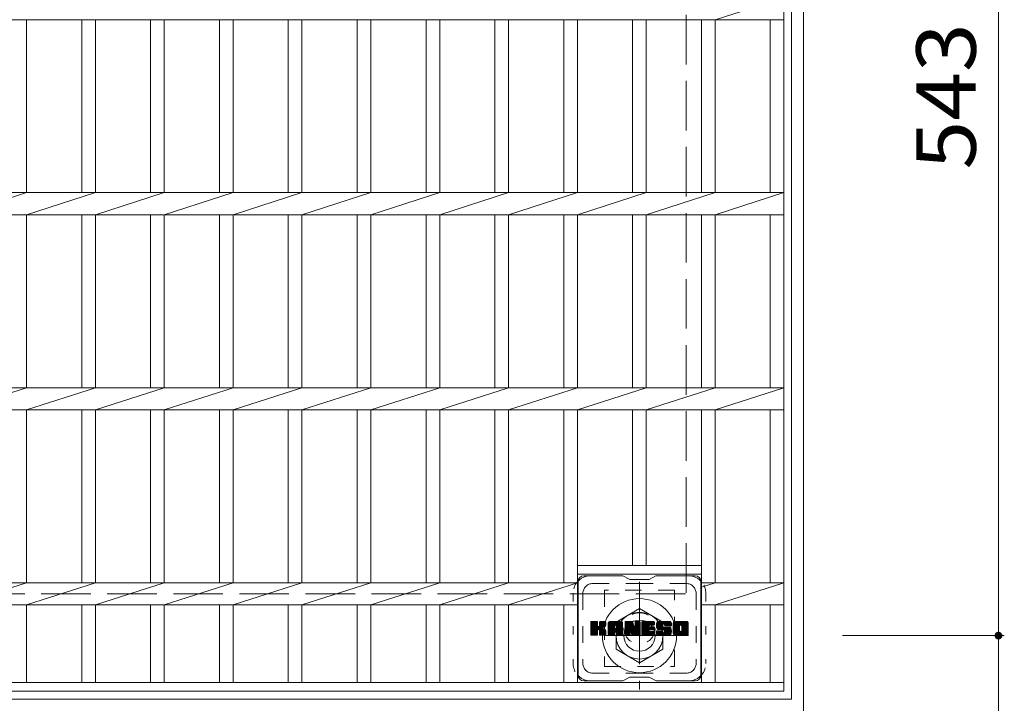
# Model space of a CAD drawing. Units: millimetres. Extents: x -1835 to 1944, y -1356 to 1363.
# Drawn here: x -588 to -83, y 529 to 880 of the extents above; entities that cross this region are included whole.
import ezdxf

# ---------------------------------------------------------------- set-up
doc = ezdxf.new("R2010")
doc.units = ezdxf.units.MM
doc.header["$LTSCALE"] = 10
for name, pattern in [('JWW_CENTER1', [6.773333, 4.233333, -0.846667, 0.846667, -0.846667]), ('JWW_DASHED1', [1.693333, 0.846667, -0.846667]), ('JWW_DASHED3', [3.386667, 2.54, -0.846667]), ('JWW_HOJO', [1.693333, -1.27, 0.423333])]:
    doc.linetypes.add(name, pattern=pattern)
for name, color, linetype in [('C-1', 7, 'Continuous'), ('C-2', 7, 'Continuous'), ('C-3', 7, 'Continuous'), ('C-4', 7, 'Continuous'), ('C-7', 7, 'Continuous')]:
    doc.layers.add(name, color=color, linetype=linetype)
doc.styles.add('ＭＳ ゴシック', font='txt', dxfattribs={"height": 1})

msp = doc.modelspace()

# ---------------------------------------------------------------- linework, layer by layer
at = {"layer": 'C-1', "color": 2, "linetype": 'Continuous', "lineweight": 9}
for p, q in [((-186.13, 1145.41), (-186.13, 525.41)), ((-192.13, 1139.41), (-192.13, 531.41)), ((-282.13, 570.84), (-270.13, 577.77)), ((-270.13, 577.77), (-258.13, 570.84)), ((-282.13, 556.98), (-282.13, 570.84)), ((-258.13, 570.84), (-258.13, 556.98)), ((-270.13, 550.05), (-282.13, 556.98)), ((-258.13, 556.98), (-270.13, 550.05)), ((-800.13, 531.41), (-192.13, 531.41))]:
    msp.add_line(p, q, dxfattribs=at)
at = {"layer": 'C-1', "color": 2, "linetype": 'JWW_DASHED3', "lineweight": 9}
for p in [(-246.13, 1085.41), (-746.13, 585.41)]:
    msp.add_line(p, (-246.13, 585.41), dxfattribs=at)
at = {"layer": 'C-1', "color": 2, "linetype": 'JWW_CENTER1', "lineweight": 9}
for p, q in [((-270.13, 591.55), (-270.13, 536.27)), ((-244.99, 563.91), (-295.27, 563.91))]:
    msp.add_line(p, q, dxfattribs=at)
at = {"layer": 'C-1', "color": 2, "linetype": 'Continuous', "lineweight": 9}
for radius in [19, 12, 8]:
    msp.add_circle((-270.13, 563.91), radius, dxfattribs=at)
at = {"layer": 'C-2', "color": 3, "linetype": 'Continuous', "lineweight": 9}
for p, q in [((-196.13, 535.41), (-196.13, 1135.41)), ((-231.33, 879.76), (-196.13, 891.06)), ((-796.13, 879.76), (-196.13, 879.76)), ((-584.33, 791.06), (-584.33, 879.76)), ((-556.03, 791.06), (-556.03, 879.76)), ((-549.03, 791.06), (-549.03, 879.76)), ((-520.73, 791.06), (-520.73, 879.76)), ((-513.73, 791.06), (-513.73, 879.76)), ((-485.43, 791.06), (-485.43, 879.76)), ((-478.43, 791.06), (-478.43, 879.76)), ((-450.13, 791.06), (-450.13, 879.76)), ((-443.13, 791.06), (-443.13, 879.76)), ((-414.83, 791.06), (-414.83, 879.76)), ((-407.83, 791.06), (-407.83, 879.76)), ((-379.53, 791.06), (-379.53, 879.76)), ((-372.53, 791.06), (-372.53, 879.76)), ((-344.23, 791.06), (-344.23, 879.76)), ((-337.23, 791.06), (-337.23, 879.76)), ((-308.93, 791.06), (-308.93, 879.76)), ((-301.93, 791.06), (-301.93, 879.76)), ((-273.63, 791.06), (-273.63, 879.76)), ((-266.63, 791.06), (-266.63, 879.76)), ((-238.33, 791.06), (-238.33, 879.76)), ((-231.33, 791.06), (-231.33, 879.76)), ((-203.13, 791.06), (-203.13, 879.76)), ((-796.13, 791.06), (-196.13, 791.06)), ((-619.63, 779.76), (-584.33, 791.06)), ((-584.33, 779.76), (-549.03, 791.06)), ((-549.03, 779.76), (-513.73, 791.06)), ((-513.73, 779.76), (-478.43, 791.06)), ((-478.43, 779.76), (-443.13, 791.06)), ((-443.13, 779.76), (-407.83, 791.06)), ((-407.83, 779.76), (-372.53, 791.06)), ((-372.53, 779.76), (-337.23, 791.06)), ((-337.23, 779.76), (-301.93, 791.06)), ((-301.93, 779.76), (-266.63, 791.06)), ((-266.63, 779.76), (-231.33, 791.06)), ((-231.33, 779.76), (-196.13, 791.06)), ((-796.13, 779.76), (-196.13, 779.76)), ((-584.33, 691.06), (-584.33, 779.76)), ((-556.03, 691.06), (-556.03, 779.76)), ((-549.03, 691.06), (-549.03, 779.76)), ((-520.73, 691.06), (-520.73, 779.76)), ((-513.73, 691.06), (-513.73, 779.76)), ((-485.43, 691.06), (-485.43, 779.76)), ((-478.43, 691.06), (-478.43, 779.76)), ((-450.13, 691.06), (-450.13, 779.76)), ((-443.13, 691.06), (-443.13, 779.76)), ((-414.83, 691.06), (-414.83, 779.76)), ((-407.83, 691.06), (-407.83, 779.76)), ((-379.53, 691.06), (-379.53, 779.76)), ((-372.53, 691.06), (-372.53, 779.76)), ((-344.23, 691.06), (-344.23, 779.76)), ((-337.23, 691.06), (-337.23, 779.76)), ((-308.93, 691.06), (-308.93, 779.76)), ((-301.93, 691.06), (-301.93, 779.76)), ((-273.63, 691.06), (-273.63, 779.76)), ((-266.63, 691.06), (-266.63, 779.76)), ((-238.33, 691.06), (-238.33, 779.76)), ((-231.33, 691.06), (-231.33, 779.76)), ((-203.13, 691.06), (-203.13, 779.76)), ((-796.13, 691.06), (-196.13, 691.06)), ((-619.63, 679.76), (-584.33, 691.06)), ((-584.33, 679.76), (-549.03, 691.06)), ((-549.03, 679.76), (-513.73, 691.06)), ((-513.73, 679.76), (-478.43, 691.06)), ((-478.43, 679.76), (-443.13, 691.06)), ((-443.13, 679.76), (-407.83, 691.06)), ((-407.83, 679.76), (-372.53, 691.06)), ((-372.53, 679.76), (-337.23, 691.06)), ((-337.23, 679.76), (-301.93, 691.06)), ((-301.93, 679.76), (-266.63, 691.06)), ((-266.63, 679.76), (-231.33, 691.06)), ((-231.33, 679.76), (-196.13, 691.06)), ((-796.13, 679.76), (-196.13, 679.76)), ((-584.33, 591.06), (-584.33, 679.76)), ((-556.03, 591.06), (-556.03, 679.76)), ((-549.03, 591.06), (-549.03, 679.76)), ((-520.73, 591.06), (-520.73, 679.76)), ((-513.73, 591.06), (-513.73, 679.76)), ((-485.43, 591.06), (-485.43, 679.76)), ((-478.43, 591.06), (-478.43, 679.76)), ((-450.13, 591.06), (-450.13, 679.76)), ((-443.13, 591.06), (-443.13, 679.76)), ((-414.83, 591.06), (-414.83, 679.76)), ((-407.83, 591.06), (-407.83, 679.76)), ((-379.53, 591.06), (-379.53, 679.76)), ((-372.53, 591.06), (-372.53, 679.76)), ((-344.23, 591.06), (-344.23, 679.76)), ((-337.23, 591.06), (-337.23, 679.76)), ((-308.93, 591.06), (-308.93, 679.76)), ((-301.93, 539.91), (-301.93, 679.76)), ((-273.63, 599.91), (-273.63, 679.76)), ((-266.63, 599.91), (-266.63, 679.76)), ((-238.33, 539.91), (-238.33, 679.76)), ((-231.33, 591.06), (-231.33, 679.76)), ((-203.13, 591.06), (-203.13, 679.76)), ((-238.33, 599.91), (-301.93, 599.91)), ((-301.93, 591.06), (-697.33, 591.06)), ((-619.63, 579.76), (-584.33, 591.06)), ((-584.33, 579.76), (-549.03, 591.06)), ((-549.03, 579.76), (-513.73, 591.06)), ((-513.73, 579.76), (-478.43, 591.06)), ((-478.43, 579.76), (-443.13, 591.06)), ((-443.13, 579.76), (-407.83, 591.06)), ((-407.83, 579.76), (-372.53, 591.06)), ((-372.53, 579.76), (-337.23, 591.06)), ((-337.23, 579.76), (-301.93, 591.06)), ((-238.33, 595.41), (-301.93, 595.41)), ((-231.33, 591.06), (-238.33, 588.82)), ((-196.13, 591.06), (-238.33, 591.06)), ((-231.33, 579.76), (-196.13, 591.06)), ((-301.93, 579.76), (-697.33, 579.76)), ((-584.33, 539.91), (-584.33, 579.76)), ((-556.03, 539.91), (-556.03, 579.76)), ((-549.03, 539.91), (-549.03, 579.76)), ((-520.73, 539.91), (-520.73, 579.76)), ((-513.73, 539.91), (-513.73, 579.76)), ((-485.43, 539.91), (-485.43, 579.76)), ((-478.43, 539.91), (-478.43, 579.76)), ((-450.13, 539.91), (-450.13, 579.76)), ((-443.13, 539.91), (-443.13, 579.76)), ((-414.83, 539.91), (-414.83, 579.76)), ((-407.83, 539.91), (-407.83, 579.76)), ((-379.53, 539.91), (-379.53, 579.76)), ((-372.53, 539.91), (-372.53, 579.76)), ((-344.23, 539.91), (-344.23, 579.76)), ((-337.23, 539.91), (-337.23, 579.76)), ((-308.93, 539.91), (-308.93, 579.76)), ((-301.93, 579.76), (-301.93, 579.76)), ((-196.13, 579.76), (-238.33, 579.76)), ((-231.33, 539.91), (-231.33, 579.76)), ((-203.13, 539.91), (-203.13, 579.76)), ((-196.13, 539.91), (-796.13, 539.91)), ((-196.13, 535.41), (-796.13, 535.41))]:
    msp.add_line(p, q, dxfattribs=at)
at = {"layer": 'C-3', "color": 4, "linetype": 'JWW_DASHED1', "lineweight": 9}
for p, q in [((-252.13, 587.16), (-288.13, 587.16)), ((-288.13, 587.16), (-288.13, 548.16)), ((-252.13, 548.16), (-252.13, 587.16)), ((-288.13, 548.16), (-252.13, 548.16))]:
    msp.add_line(p, q, dxfattribs=at)
msp.add_circle((-270.13, 567.66), 8, dxfattribs=at)
at = {"layer": 'C-4', "color": 7, "linetype": 'Continuous', "lineweight": 9}
for p, q in [((-86.13, 1106.91), (-86.13, 563.91)), ((-83.13, 563.91), (-166.13, 563.91)), ((-86.13, 563.91), (-86.13, 414.84))]:
    msp.add_line(p, q, dxfattribs=at)
at = {"layer": 'C-4', "color": 7, "linetype": 'Continuous', "lineweight": 9, "const_width": 2}
msp.add_lwpolyline([(-85.13, 563.91, 0.414214), (-86.13, 564.91, 0.414214), (-87.13, 563.91, 0.414214), (-86.13, 562.91, 0.414214)], format="xyb", close=True, dxfattribs=at)
at = {"layer": 'C-7', "color": 6, "linetype": 'Continuous', "lineweight": 9}
for p, q in [((-301.63, 591.66), (-301.63, 543.66)), ((-278.63, 594.66), (-298.63, 594.66)), ((-275.13, 592.66), (-278.59, 594.66)), ((-275.13, 592.66), (-265.13, 592.66)), ((-265.13, 592.66), (-261.67, 594.66)), ((-241.63, 594.66), (-261.67, 594.66)), ((-238.63, 591.66), (-238.63, 543.66)), ((-295.13, 567.93), (-291.88, 571.18)), ((-295.13, 568.12), (-292.07, 571.18)), ((-295.13, 568.31), (-292.26, 571.18)), ((-295.13, 568.51), (-292.45, 571.18)), ((-295.13, 568.7), (-292.64, 571.18)), ((-295.13, 568.89), (-292.84, 571.18)), ((-295.13, 569.08), (-293.03, 571.18)), ((-295.13, 569.27), (-293.22, 571.18)), ((-295.13, 569.46), (-293.41, 571.18)), ((-295.13, 569.66), (-293.6, 571.18)), ((-295.13, 569.85), (-293.8, 571.18)), ((-295.13, 570.04), (-293.99, 571.18)), ((-295.13, 570.23), (-294.18, 571.18)), ((-295.13, 570.42), (-294.37, 571.18)), ((-295.13, 570.62), (-294.56, 571.18)), ((-295.13, 570.81), (-294.75, 571.18)), ((-295.13, 567.74), (-291.73, 571.14)), ((-295.13, 567.55), (-291.64, 571.04)), ((-295.13, 567.36), (-291.6, 570.89)), ((-295.13, 564.44), (-295.13, 570.88)), ((-295.13, 567.16), (-291.6, 570.7)), ((-295.13, 566.97), (-291.6, 570.51)), ((-295.13, 566.78), (-291.6, 570.31)), ((-295.1, 564.31), (-288.23, 571.18)), ((-295.08, 571.05), (-295, 571.13)), ((-295.02, 564.21), (-288.04, 571.18)), ((-294.89, 564.14), (-287.85, 571.18)), ((-291.9, 571.18), (-294.83, 571.18)), ((-294.71, 564.14), (-287.67, 571.17)), ((-294.52, 564.14), (-287.54, 571.11)), ((-294.32, 564.14), (-287.46, 571)), ((-291.6, 570.88), (-291.6, 569.11)), ((-291.31, 566.96), (-287.44, 570.83)), ((-291.08, 567), (-287.44, 570.64)), ((-290.93, 566.96), (-287.44, 570.45)), ((-290.65, 568.96), (-288.43, 571.18)), ((-290.63, 569.17), (-288.62, 571.18)), ((-290.63, 569.36), (-288.81, 571.18)), ((-290.63, 569.55), (-289, 571.18)), ((-290.63, 569.75), (-289.19, 571.18)), ((-290.63, 569.94), (-289.39, 571.18)), ((-290.63, 570.13), (-289.58, 571.18)), ((-290.63, 570.32), (-289.77, 571.18)), ((-290.63, 570.51), (-289.96, 571.18)), ((-290.63, 570.71), (-290.15, 571.18)), ((-290.63, 570.9), (-290.34, 571.18)), ((-290.63, 570.88), (-290.63, 569.11)), ((-287.74, 571.18), (-290.33, 571.18)), ((-287.44, 570.88), (-287.44, 569.38)), ((-286.16, 565.78), (-280.76, 571.18)), ((-286.16, 565.97), (-280.95, 571.18)), ((-286.16, 566.17), (-281.14, 571.18)), ((-286.16, 566.36), (-281.33, 571.18)), ((-286.16, 566.55), (-281.52, 571.18)), ((-286.16, 566.74), (-281.72, 571.18)), ((-286.16, 566.93), (-281.91, 571.18)), ((-286.16, 567.12), (-282.1, 571.18)), ((-286.16, 567.32), (-282.29, 571.18)), ((-286.16, 567.51), (-282.48, 571.18)), ((-286.16, 567.7), (-282.67, 571.18)), ((-286.16, 567.89), (-282.87, 571.18)), ((-286.16, 568.08), (-283.06, 571.18)), ((-286.16, 568.27), (-283.25, 571.18)), ((-286.16, 568.47), (-283.44, 571.18)), ((-286.16, 568.66), (-283.63, 571.18)), ((-286.16, 568.85), (-283.82, 571.18)), ((-286.16, 569.04), (-284.02, 571.18)), ((-286.16, 569.23), (-284.21, 571.18)), ((-286.16, 569.42), (-284.4, 571.18)), ((-286.16, 569.62), (-284.59, 571.18)), ((-286.16, 569.81), (-284.78, 571.18)), ((-286.16, 570), (-284.98, 571.18)), ((-286.16, 570.19), (-285.17, 571.18)), ((-286.13, 570.41), (-285.39, 571.16)), ((-285.97, 570.76), (-285.74, 570.99)), ((-285.5, 564.14), (-278.93, 570.71)), ((-285.31, 564.14), (-278.87, 570.58)), ((-279.79, 571.18), (-285.15, 571.18)), ((-285.12, 564.14), (-278.82, 570.44)), ((-282.48, 569.27), (-280.57, 571.18)), ((-282.32, 569.24), (-280.37, 571.18)), ((-282.19, 569.18), (-280.18, 571.18)), ((-282.09, 569.08), (-279.99, 571.18)), ((-282.02, 568.96), (-279.8, 571.18)), ((-281.98, 568.81), (-279.62, 571.17)), ((-281.98, 568.62), (-279.47, 571.13)), ((-281.98, 568.43), (-279.33, 571.07)), ((-281.98, 568.23), (-279.21, 571)), ((-281.98, 568.04), (-279.11, 570.92)), ((-281.98, 567.85), (-279.01, 570.82)), ((-277.49, 567.55), (-273.86, 571.18)), ((-277.49, 567.74), (-274.05, 571.18)), ((-277.49, 567.93), (-274.24, 571.18)), ((-277.49, 568.12), (-274.43, 571.18)), ((-277.49, 568.32), (-274.62, 571.18)), ((-277.49, 568.51), (-274.81, 571.18)), ((-277.49, 568.7), (-275.01, 571.18)), ((-277.49, 568.89), (-275.2, 571.18)), ((-277.49, 569.08), (-275.39, 571.18)), ((-277.49, 569.27), (-275.58, 571.18)), ((-277.49, 569.47), (-275.77, 571.18)), ((-277.49, 569.66), (-275.96, 571.18)), ((-277.49, 569.85), (-276.16, 571.18)), ((-277.49, 570.04), (-276.35, 571.18)), ((-277.49, 570.23), (-276.54, 571.18)), ((-277.49, 570.43), (-276.73, 571.18)), ((-277.49, 570.62), (-276.92, 571.18)), ((-277.49, 570.81), (-277.11, 571.18)), ((-277.49, 567.36), (-273.73, 571.12)), ((-277.49, 567.17), (-273.64, 571.01)), ((-277.49, 570.88), (-277.49, 564.44)), ((-277.49, 566.97), (-273.59, 570.87)), ((-277.49, 566.78), (-273.55, 570.73)), ((-277.49, 566.59), (-273.5, 570.58)), ((-277.49, 566.4), (-273.45, 570.43)), ((-277.43, 571.06), (-277.36, 571.13)), ((-277.19, 571.18), (-273.91, 571.18)), ((-274.49, 565.94), (-269.83, 570.6)), ((-274.45, 565.8), (-269.83, 570.41)), ((-273.63, 570.97), (-272.71, 568.1)), ((-272.4, 569), (-270.21, 571.18)), ((-272.4, 569.19), (-270.4, 571.18)), ((-272.4, 569.38), (-270.6, 571.18)), ((-272.4, 569.57), (-270.79, 571.18)), ((-272.4, 569.77), (-270.98, 571.18)), ((-272.4, 569.96), (-271.17, 571.18)), ((-272.4, 570.15), (-271.36, 571.18)), ((-272.4, 570.34), (-271.55, 571.18)), ((-272.4, 570.53), (-271.75, 571.18)), ((-272.4, 570.72), (-271.94, 571.18)), ((-272.4, 568.81), (-270.04, 571.17)), ((-272.4, 568.62), (-269.92, 571.09)), ((-272.4, 568.42), (-269.85, 570.97)), ((-272.4, 570.88), (-272.4, 568.15)), ((-272.4, 568.23), (-269.83, 570.8)), ((-272.39, 570.92), (-272.13, 571.18)), ((-272.09, 571.18), (-270.13, 571.18)), ((-269.83, 570.88), (-269.83, 564.44)), ((-268.85, 565.64), (-263.31, 571.18)), ((-268.85, 565.83), (-263.5, 571.18)), ((-268.85, 566.02), (-263.69, 571.18)), ((-268.85, 566.21), (-263.88, 571.18)), ((-268.85, 566.41), (-264.08, 571.18)), ((-268.85, 566.6), (-264.27, 571.18)), ((-268.85, 566.79), (-264.46, 571.18)), ((-268.85, 566.98), (-264.65, 571.18)), ((-268.85, 567.17), (-264.84, 571.18)), ((-268.85, 567.36), (-265.04, 571.18)), ((-268.85, 567.56), (-265.23, 571.18)), ((-268.85, 567.75), (-265.42, 571.18)), ((-268.85, 567.94), (-265.61, 571.18)), ((-268.85, 568.13), (-265.8, 571.18)), ((-268.85, 568.32), (-265.99, 571.18)), ((-268.85, 568.51), (-266.19, 571.18)), ((-268.85, 568.71), (-266.38, 571.18)), ((-268.85, 568.9), (-266.57, 571.18)), ((-268.85, 569.09), (-266.76, 571.18)), ((-268.85, 569.28), (-266.95, 571.18)), ((-268.85, 569.47), (-267.14, 571.18)), ((-268.85, 569.66), (-267.34, 571.18)), ((-268.85, 569.86), (-267.53, 571.18)), ((-268.85, 570.05), (-267.72, 571.18)), ((-268.85, 570.24), (-267.91, 571.18)), ((-268.85, 570.43), (-268.1, 571.18)), ((-268.85, 570.62), (-268.29, 571.18)), ((-268.85, 570.81), (-268.49, 571.18)), ((-268.85, 564.44), (-268.85, 570.88)), ((-268.55, 571.18), (-262.75, 571.18)), ((-265.06, 569.25), (-263.12, 571.18)), ((-264.83, 569.28), (-262.93, 571.18)), ((-264.64, 569.28), (-262.73, 571.18)), ((-264.45, 569.28), (-262.59, 571.14)), ((-264.26, 569.28), (-262.49, 571.04)), ((-264.06, 569.28), (-262.45, 570.9)), ((-263.87, 569.28), (-262.45, 570.7)), ((-263.68, 569.28), (-262.45, 570.51)), ((-263.49, 569.28), (-262.45, 570.32)), ((-262.45, 569.58), (-262.45, 570.88)), ((-261.48, 568.99), (-259.28, 571.18)), ((-261.48, 569.18), (-259.48, 571.18)), ((-261.47, 568.81), (-259.09, 571.18)), ((-261.47, 569.38), (-259.67, 571.18)), ((-261.45, 568.63), (-258.9, 571.18)), ((-261.45, 569.59), (-259.86, 571.18)), ((-261.43, 568.46), (-258.71, 571.18)), ((-261.42, 569.81), (-260.05, 571.18)), ((-261.41, 568.29), (-258.52, 571.18)), ((-261.38, 570.05), (-260.24, 571.18)), ((-261.37, 568.13), (-258.32, 571.18)), ((-261.34, 567.98), (-258.13, 571.18)), ((-261.32, 570.3), (-260.43, 571.18)), ((-261.3, 567.83), (-257.94, 571.18)), ((-261.25, 567.68), (-257.75, 571.18)), ((-261.23, 570.58), (-260.63, 571.18)), ((-261.2, 567.54), (-257.56, 571.18)), ((-261.15, 567.4), (-257.37, 571.18)), ((-261.11, 570.89), (-260.86, 571.14)), ((-261.09, 567.27), (-257.17, 571.18)), ((-261.01, 567.16), (-256.98, 571.18)), ((-260.9, 567.08), (-256.79, 571.18)), ((-254.79, 571.18), (-260.65, 571.18)), ((-257.9, 569.88), (-256.6, 571.18)), ((-257.7, 569.89), (-256.41, 571.18)), ((-257.56, 569.84), (-256.22, 571.18)), ((-257.45, 569.76), (-256.02, 571.18)), ((-257.37, 569.65), (-255.83, 571.18)), ((-257.31, 569.51), (-255.64, 571.18)), ((-257.3, 569.34), (-255.45, 571.18)), ((-257.29, 569.15), (-255.26, 571.18)), ((-257.22, 569.02), (-255.07, 571.18)), ((-257.11, 568.94), (-254.87, 571.18)), ((-256.95, 568.92), (-254.69, 571.18)), ((-256.76, 568.92), (-254.53, 571.15)), ((-256.56, 568.92), (-254.38, 571.1)), ((-256.37, 568.92), (-254.26, 571.03)), ((-256.18, 568.92), (-254.15, 570.95)), ((-255.99, 568.92), (-254.05, 570.86)), ((-255.8, 568.92), (-253.96, 570.75)), ((-255.61, 568.92), (-253.89, 570.63)), ((-255.41, 568.92), (-253.84, 570.5)), ((-255.22, 568.92), (-253.8, 570.34)), ((-252.81, 565.77), (-247.4, 571.18)), ((-252.81, 565.96), (-247.59, 571.18)), ((-252.81, 566.16), (-247.78, 571.18)), ((-252.81, 566.35), (-247.97, 571.18)), ((-252.81, 566.54), (-248.16, 571.18)), ((-252.81, 566.73), (-248.35, 571.18)), ((-252.81, 566.92), (-248.55, 571.18)), ((-252.81, 567.11), (-248.74, 571.18)), ((-252.81, 567.31), (-248.93, 571.18)), ((-252.81, 567.5), (-249.12, 571.18)), ((-252.81, 567.69), (-249.31, 571.18)), ((-252.81, 567.88), (-249.51, 571.18)), ((-252.81, 568.07), (-249.7, 571.18)), ((-252.81, 568.26), (-249.89, 571.18)), ((-252.81, 568.46), (-250.08, 571.18)), ((-252.81, 568.65), (-250.27, 571.18)), ((-252.81, 568.84), (-250.46, 571.18)), ((-252.81, 569.03), (-250.66, 571.18)), ((-252.81, 569.22), (-250.85, 571.18)), ((-252.81, 569.42), (-251.04, 571.18)), ((-252.81, 569.61), (-251.23, 571.18)), ((-252.81, 569.8), (-251.42, 571.18)), ((-252.81, 569.99), (-251.61, 571.18)), ((-252.81, 570.18), (-251.81, 571.18)), ((-252.78, 570.4), (-252.02, 571.16)), ((-252.64, 570.73), (-252.36, 571.02)), ((-246.14, 571.18), (-251.8, 571.18)), ((-249.16, 569.23), (-247.2, 571.18)), ((-248.94, 569.26), (-247.01, 571.18)), ((-248.77, 569.23), (-246.82, 571.18)), ((-248.64, 569.17), (-246.63, 571.18)), ((-248.54, 569.08), (-246.44, 571.18)), ((-248.45, 568.98), (-246.25, 571.18)), ((-248.39, 568.85), (-246.06, 571.18)), ((-248.35, 568.69), (-245.89, 571.15)), ((-248.35, 568.5), (-245.75, 571.11)), ((-248.35, 568.31), (-245.62, 571.04)), ((-248.35, 568.12), (-245.51, 570.96)), ((-248.35, 567.93), (-245.41, 570.87)), ((-248.35, 567.74), (-245.32, 570.77)), ((-248.35, 567.54), (-245.25, 570.65)), ((-248.35, 567.35), (-245.19, 570.51)), ((-248.35, 567.16), (-245.15, 570.36)), ((-295.13, 566.59), (-291.6, 570.12)), ((-295.13, 566.4), (-291.6, 569.93)), ((-295.13, 566.21), (-291.6, 569.74)), ((-295.13, 566.01), (-291.6, 569.55)), ((-295.13, 565.82), (-291.6, 569.36)), ((-295.13, 565.63), (-291.6, 569.16)), ((-295.13, 565.44), (-291.58, 568.99)), ((-295.13, 565.25), (-291.52, 568.85)), ((-295.13, 565.05), (-291.44, 568.75)), ((-295.13, 564.86), (-291.32, 568.67)), ((-295.13, 564.48), (-290.96, 568.65)), ((-295.13, 564.67), (-291.18, 568.63)), ((-294.13, 564.14), (-291.56, 566.71)), ((-293.94, 564.14), (-291.6, 566.48)), ((-293.75, 564.14), (-291.6, 566.29)), ((-293.56, 564.14), (-291.6, 566.1)), ((-293.37, 564.14), (-291.6, 565.9)), ((-293.17, 564.14), (-291.6, 565.71)), ((-292.98, 564.14), (-291.6, 565.52)), ((-292.79, 564.14), (-291.6, 565.33)), ((-291.6, 564.44), (-291.6, 566.52)), ((-290.81, 566.88), (-287.44, 570.26)), ((-290.72, 566.78), (-289.68, 567.82)), ((-290.66, 566.65), (-289.62, 567.69)), ((-290.64, 566.48), (-289.48, 567.64)), ((-290.64, 566.29), (-289.3, 567.62)), ((-290.64, 566.09), (-289.14, 567.6)), ((-290.64, 565.9), (-288.98, 567.56)), ((-290.64, 565.71), (-288.83, 567.52)), ((-290.64, 565.52), (-288.68, 567.48)), ((-290.64, 565.33), (-288.54, 567.42)), ((-290.64, 565.13), (-288.41, 567.37)), ((-290.64, 564.94), (-288.28, 567.3)), ((-290.64, 564.75), (-288.15, 567.24)), ((-290.64, 564.56), (-288.03, 567.17)), ((-290.64, 564.44), (-290.64, 566.52)), ((-290.63, 564.37), (-287.92, 567.09)), ((-290.57, 564.25), (-287.81, 567.01)), ((-290.46, 564.16), (-287.71, 566.92)), ((-290.3, 564.14), (-287.62, 566.81)), ((-290.11, 564.14), (-287.55, 566.69)), ((-289.91, 564.14), (-287.49, 566.56)), ((-289.72, 564.14), (-287.45, 566.41)), ((-289.53, 564.14), (-287.43, 566.23)), ((-289.52, 567.98), (-287.44, 570.06)), ((-289.34, 564.14), (-287.43, 566.04)), ((-289.29, 568.01), (-287.44, 569.87)), ((-289.15, 564.14), (-287.43, 565.85)), ((-289.05, 568.07), (-287.44, 569.68)), ((-288.96, 564.14), (-287.43, 565.66)), ((-288.78, 568.14), (-287.44, 569.49)), ((-288.76, 564.14), (-287.43, 565.47)), ((-288.57, 564.14), (-287.43, 565.28)), ((-288.49, 568.25), (-287.44, 569.29)), ((-288.14, 568.4), (-287.49, 569.05)), ((-287.43, 564.44), (-287.43, 566.22)), ((-286.16, 564.44), (-286.16, 570.18)), ((-286.16, 565.59), (-282.96, 568.79)), ((-286.16, 565.4), (-282.96, 568.6)), ((-286.16, 565.21), (-282.96, 568.4)), ((-286.16, 565.01), (-282.96, 568.21)), ((-286.16, 564.82), (-282.96, 568.02)), ((-286.16, 564.63), (-282.96, 567.83)), ((-286.16, 564.44), (-282.93, 567.66)), ((-286.12, 564.29), (-282.77, 567.63)), ((-286.03, 564.19), (-282.58, 567.63)), ((-285.89, 564.14), (-282.39, 567.63)), ((-285.7, 564.14), (-282.2, 567.63)), ((-284.93, 564.14), (-278.79, 570.28)), ((-284.74, 564.14), (-278.78, 570.09)), ((-284.55, 564.14), (-278.78, 569.9)), ((-284.35, 564.14), (-278.78, 569.71)), ((-284.16, 564.14), (-282.95, 565.35)), ((-282.96, 567.73), (-282.96, 568.78)), ((-282.08, 567.63), (-282.86, 567.63)), ((-282.58, 565.72), (-278.78, 569.51)), ((-282.38, 565.72), (-278.78, 569.32)), ((-282.24, 565.67), (-278.78, 569.13)), ((-282.13, 565.59), (-278.78, 568.94)), ((-282.05, 565.49), (-278.78, 568.75)), ((-281.99, 565.35), (-278.78, 568.56)), ((-281.98, 567.73), (-281.98, 568.78)), ((-281.98, 565.17), (-278.78, 568.36)), ((-281.98, 564.97), (-278.78, 568.17)), ((-281.98, 564.78), (-278.78, 567.98)), ((-281.98, 564.59), (-278.78, 567.79)), ((-281.98, 564.4), (-278.78, 567.6)), ((-281.93, 564.26), (-278.78, 567.4)), ((-281.82, 564.17), (-278.78, 567.21)), ((-281.67, 564.14), (-278.78, 567.02)), ((-281.48, 564.14), (-278.78, 566.83)), ((-281.29, 564.14), (-278.78, 566.64)), ((-281.09, 564.14), (-278.78, 566.45)), ((-280.9, 564.14), (-278.78, 566.25)), ((-280.71, 564.14), (-278.78, 566.06)), ((-280.52, 564.14), (-278.78, 565.87)), ((-280.33, 564.14), (-278.78, 565.68)), ((-280.14, 564.14), (-278.78, 565.49)), ((-279.94, 564.14), (-278.78, 565.3)), ((-278.78, 564.44), (-278.78, 570.18)), ((-277.49, 566.21), (-273.41, 570.29)), ((-277.49, 566.02), (-273.36, 570.14)), ((-277.49, 565.82), (-273.31, 570)), ((-277.49, 565.63), (-273.27, 569.85)), ((-277.49, 565.44), (-273.22, 569.71)), ((-277.49, 565.25), (-273.17, 569.56)), ((-277.49, 565.06), (-273.13, 569.42)), ((-277.49, 564.87), (-273.08, 569.27)), ((-277.49, 564.67), (-273.03, 569.13)), ((-277.49, 564.48), (-272.99, 568.98)), ((-277.46, 564.32), (-272.94, 568.84)), ((-277.38, 564.21), (-272.89, 568.69)), ((-277.25, 564.14), (-272.85, 568.55)), ((-277.07, 564.14), (-274.95, 566.26)), ((-276.88, 564.14), (-274.96, 566.05)), ((-276.68, 564.14), (-274.96, 565.86)), ((-276.49, 564.14), (-274.96, 565.67)), ((-276.3, 564.14), (-274.96, 565.48)), ((-276.11, 564.14), (-274.96, 565.28)), ((-274.96, 564.44), (-274.96, 566.18)), ((-274.84, 566.36), (-272.8, 568.4)), ((-274.66, 566.35), (-272.76, 568.26)), ((-274.58, 566.24), (-272.71, 568.11)), ((-274.02, 564.35), (-274.58, 566.24)), ((-274.54, 566.09), (-272.62, 568.01)), ((-274.41, 565.65), (-269.83, 570.22)), ((-274.36, 565.5), (-269.83, 570.03)), ((-274.32, 565.35), (-269.83, 569.84)), ((-274.27, 565.2), (-269.83, 569.65)), ((-274.23, 565.06), (-269.83, 569.45)), ((-274.19, 564.91), (-269.83, 569.26)), ((-274.14, 564.76), (-269.83, 569.07)), ((-274.1, 564.61), (-269.83, 568.88)), ((-274.06, 564.46), (-269.83, 568.69)), ((-274.01, 564.32), (-269.83, 568.5)), ((-273.93, 564.21), (-269.83, 568.3)), ((-273.8, 564.14), (-269.83, 568.11)), ((-273.62, 564.14), (-269.83, 567.92)), ((-273.43, 564.14), (-269.83, 567.73)), ((-273.23, 564.14), (-269.83, 567.54)), ((-273.04, 564.14), (-269.83, 567.35)), ((-272.85, 564.14), (-269.83, 567.15)), ((-272.66, 564.14), (-269.83, 566.96)), ((-272.47, 564.14), (-269.83, 566.77)), ((-272.27, 564.14), (-269.83, 566.58)), ((-272.08, 564.14), (-269.83, 566.39)), ((-271.89, 564.14), (-269.83, 566.19)), ((-271.7, 564.14), (-269.83, 566)), ((-271.51, 564.14), (-269.83, 565.81)), ((-271.32, 564.14), (-269.83, 565.62)), ((-271.12, 564.14), (-269.83, 565.43)), ((-268.85, 565.45), (-265.28, 569.02)), ((-268.85, 565.25), (-265.31, 568.8)), ((-268.85, 565.06), (-265.26, 568.65)), ((-268.85, 564.87), (-265.18, 568.55)), ((-268.85, 564.68), (-265.06, 568.47)), ((-268.85, 564.49), (-264.91, 568.43)), ((-268.83, 564.32), (-264.72, 568.43)), ((-268.75, 564.21), (-264.53, 568.43)), ((-268.62, 564.14), (-264.33, 568.43)), ((-268.44, 564.14), (-264.14, 568.43)), ((-268.25, 564.14), (-263.95, 568.43)), ((-268.06, 564.14), (-263.76, 568.43)), ((-267.86, 564.14), (-263.57, 568.43)), ((-267.67, 564.14), (-265.32, 566.49)), ((-267.48, 564.14), (-265.29, 566.33)), ((-267.29, 564.14), (-265.22, 566.21)), ((-267.1, 564.14), (-265.11, 566.12)), ((-266.91, 564.14), (-264.97, 566.07)), ((-266.71, 564.14), (-264.79, 566.06)), ((-266.52, 564.14), (-264.6, 566.06)), ((-266.33, 564.14), (-264.4, 566.06)), ((-266.14, 564.14), (-264.21, 566.06)), ((-265.95, 564.14), (-264.02, 566.06)), ((-265.76, 564.14), (-263.83, 566.06)), ((-265.56, 564.14), (-263.64, 566.06)), ((-265.37, 564.14), (-263.45, 566.06)), ((-265.18, 564.14), (-263.25, 566.06)), ((-264.99, 564.14), (-263.06, 566.06)), ((-264.92, 566.88), (-263.38, 568.43)), ((-262.75, 566.89), (-264.9, 566.89)), ((-262.77, 566.06), (-264.9, 566.06)), ((-262.75, 569.28), (-264.89, 569.28)), ((-262.75, 568.43), (-264.89, 568.43)), ((-264.8, 564.14), (-262.87, 566.06)), ((-264.73, 566.89), (-263.18, 568.43)), ((-264.61, 564.14), (-262.69, 566.05)), ((-264.54, 566.89), (-262.99, 568.43)), ((-264.41, 564.14), (-262.57, 565.98)), ((-264.35, 566.89), (-262.8, 568.43)), ((-264.22, 564.14), (-262.49, 565.87)), ((-264.16, 566.89), (-262.63, 568.41)), ((-264.03, 564.14), (-262.47, 565.69)), ((-263.96, 566.89), (-262.52, 568.33)), ((-263.84, 564.14), (-262.47, 565.5)), ((-263.77, 566.89), (-262.45, 568.2)), ((-263.65, 564.14), (-262.47, 565.31)), ((-263.58, 566.89), (-262.45, 568.02)), ((-263.39, 566.89), (-262.45, 567.83)), ((-263.3, 569.28), (-262.45, 570.13)), ((-263.2, 566.89), (-262.45, 567.64)), ((-263.11, 569.28), (-262.45, 569.94)), ((-263.01, 566.89), (-262.45, 567.45)), ((-262.91, 569.28), (-262.45, 569.75)), ((-262.81, 566.89), (-262.45, 567.25)), ((-262.72, 569.28), (-262.45, 569.55)), ((-262.47, 564.44), (-262.47, 565.76)), ((-262.45, 567.19), (-262.45, 568.13)), ((-261.48, 565.15), (-260.25, 566.38)), ((-261.48, 565.35), (-260.44, 566.38)), ((-261.48, 565.54), (-260.63, 566.38)), ((-261.48, 565.73), (-260.83, 566.38)), ((-261.48, 565.92), (-261.02, 566.38)), ((-261.48, 566.11), (-261.21, 566.38)), ((-261.48, 566.08), (-261.48, 565.14)), ((-261.46, 564.98), (-260.06, 566.38)), ((-261.43, 564.82), (-259.87, 566.38)), ((-261.37, 564.69), (-259.68, 566.38)), ((-261.3, 564.57), (-259.48, 566.38)), ((-261.21, 564.46), (-259.29, 566.38)), ((-261.18, 566.38), (-258.58, 566.38)), ((-261.11, 564.37), (-259.1, 566.38)), ((-261, 564.29), (-258.91, 566.38)), ((-260.88, 564.22), (-258.72, 566.38)), ((-260.76, 567.03), (-258.28, 569.5)), ((-260.74, 564.17), (-258.53, 566.38)), ((-257.62, 567.02), (-260.65, 567.02)), ((-260.57, 567.02), (-258.29, 569.3)), ((-260.57, 564.14), (-258.39, 566.32)), ((-260.39, 564.14), (-258.31, 566.22)), ((-260.38, 567.02), (-258.29, 569.11)), ((-260.2, 564.14), (-258.27, 566.06)), ((-260.19, 567.02), (-258.29, 568.92)), ((-260, 567.02), (-258.29, 568.72)), ((-260, 564.14), (-258.27, 565.87)), ((-259.81, 567.02), (-258.28, 568.54)), ((-259.81, 564.14), (-258.24, 565.7)), ((-259.62, 567.02), (-258.22, 568.41)), ((-259.62, 564.14), (-258.18, 565.58)), ((-259.43, 564.14), (-258.08, 565.48)), ((-259.42, 567.02), (-258.11, 568.33)), ((-259.24, 564.14), (-257.96, 565.42)), ((-259.23, 567.02), (-257.95, 568.3)), ((-259.05, 564.14), (-257.79, 565.39)), ((-259.04, 567.02), (-257.76, 568.3)), ((-258.85, 567.02), (-257.56, 568.3)), ((-258.85, 564.14), (-257.5, 565.49)), ((-258.66, 567.02), (-257.37, 568.3)), ((-258.66, 564.14), (-254.51, 568.29)), ((-258.47, 567.02), (-257.18, 568.3)), ((-258.47, 564.14), (-254.37, 568.24)), ((-258.29, 568.6), (-258.29, 569.4)), ((-258.28, 564.14), (-254.26, 568.16)), ((-258.27, 567.02), (-256.99, 568.3)), ((-258.27, 566.08), (-258.27, 565.87)), ((-258.09, 564.14), (-254.17, 568.05)), ((-258.08, 567.02), (-256.8, 568.3)), ((-257.99, 568.3), (-254.61, 568.3)), ((-257.89, 567.02), (-256.61, 568.3)), ((-257.89, 564.14), (-254.11, 567.92)), ((-257.7, 567.02), (-256.41, 568.3)), ((-257.7, 564.14), (-254.06, 567.78)), ((-257.52, 567), (-256.22, 568.3)), ((-257.51, 564.14), (-254.01, 567.64)), ((-257.41, 565.58), (-254.69, 568.3)), ((-257.4, 566.93), (-256.03, 568.3)), ((-257.33, 566.81), (-255.84, 568.3)), ((-257.32, 564.14), (-253.96, 567.49)), ((-257.31, 565.87), (-254.88, 568.3)), ((-257.31, 566.06), (-255.07, 568.3)), ((-257.31, 566.25), (-255.26, 568.3)), ((-257.31, 566.44), (-255.45, 568.3)), ((-257.31, 566.63), (-255.65, 568.3)), ((-257.31, 566.71), (-257.31, 565.87)), ((-257.3, 569.22), (-257.3, 569.4)), ((-257.13, 564.14), (-253.92, 567.34)), ((-256.99, 568.92), (-253.78, 568.92)), ((-256.94, 564.14), (-253.89, 567.18)), ((-256.74, 564.14), (-253.86, 567.02)), ((-256.55, 564.14), (-253.83, 566.86)), ((-256.36, 564.14), (-253.81, 566.69)), ((-256.17, 564.14), (-253.79, 566.51)), ((-255.98, 564.14), (-253.79, 566.33)), ((-255.79, 564.14), (-253.78, 566.14)), ((-255.59, 564.14), (-253.79, 565.94)), ((-255.4, 564.14), (-253.81, 565.73)), ((-255.21, 564.14), (-253.84, 565.51)), ((-255.03, 568.92), (-253.78, 570.16)), ((-255.02, 564.14), (-253.88, 565.27)), ((-254.84, 568.92), (-253.78, 569.97)), ((-254.65, 568.92), (-253.78, 569.78)), ((-254.45, 568.92), (-253.78, 569.59)), ((-254.26, 568.92), (-253.78, 569.4)), ((-254.07, 568.92), (-253.78, 569.21)), ((-253.88, 568.92), (-253.78, 569.01)), ((-253.78, 570.18), (-253.78, 568.92)), ((-252.81, 565.14), (-252.81, 570.18)), ((-252.81, 565.58), (-249.56, 568.83)), ((-252.81, 565.39), (-249.59, 568.61)), ((-252.81, 565.2), (-249.59, 568.42)), ((-252.8, 565.01), (-249.59, 568.23)), ((-252.77, 564.86), (-249.59, 568.04)), ((-252.71, 564.72), (-249.59, 567.84)), ((-252.64, 564.59), (-249.59, 567.65)), ((-252.56, 564.48), (-249.59, 567.46)), ((-252.47, 564.39), (-249.59, 567.27)), ((-252.36, 564.3), (-249.59, 567.08)), ((-252.24, 564.23), (-249.59, 566.88)), ((-252.1, 564.18), (-249.59, 566.69)), ((-251.94, 564.15), (-249.57, 566.52)), ((-251.76, 564.14), (-249.51, 566.38)), ((-251.57, 564.14), (-249.43, 566.27)), ((-251.38, 564.14), (-249.33, 566.18)), ((-251.18, 564.14), (-249.21, 566.11)), ((-250.99, 564.14), (-249.06, 566.07)), ((-250.8, 564.14), (-248.87, 566.07)), ((-250.61, 564.14), (-245.13, 569.61)), ((-250.42, 564.14), (-245.13, 569.42)), ((-250.23, 564.14), (-245.13, 569.23)), ((-250.03, 564.14), (-245.13, 569.04)), ((-249.84, 564.14), (-245.13, 568.85)), ((-249.65, 564.14), (-245.13, 568.66)), ((-249.59, 566.68), (-249.59, 568.64)), ((-249.46, 564.14), (-245.13, 568.46)), ((-249.27, 564.14), (-245.13, 568.27)), ((-249.08, 564.14), (-245.13, 568.08)), ((-248.88, 564.14), (-245.13, 567.89)), ((-248.69, 564.14), (-245.13, 567.7)), ((-248.5, 564.14), (-245.13, 567.51)), ((-248.36, 566.58), (-245.13, 569.81)), ((-248.35, 566.97), (-245.13, 570.19)), ((-248.35, 566.78), (-245.13, 570)), ((-248.35, 566.68), (-248.35, 568.64)), ((-248.31, 564.14), (-245.13, 567.31)), ((-248.12, 564.14), (-245.13, 567.12)), ((-247.92, 564.14), (-245.13, 566.93)), ((-247.73, 564.14), (-245.13, 566.74)), ((-247.54, 564.14), (-245.13, 566.55)), ((-247.35, 564.14), (-245.13, 566.36)), ((-247.16, 564.14), (-245.13, 566.16)), ((-246.97, 564.14), (-245.13, 565.97)), ((-246.77, 564.14), (-245.13, 565.78)), ((-246.58, 564.14), (-245.13, 565.59)), ((-246.39, 564.14), (-245.13, 565.4)), ((-245.13, 570.18), (-245.13, 565.14)), ((-294.83, 564.14), (-291.9, 564.14)), ((-292.6, 564.14), (-291.6, 565.14)), ((-292.41, 564.14), (-291.6, 564.95)), ((-292.21, 564.14), (-291.6, 564.75)), ((-292.02, 564.14), (-291.6, 564.56)), ((-291.82, 564.15), (-291.61, 564.36)), ((-290.34, 564.14), (-287.73, 564.14)), ((-288.38, 564.14), (-287.43, 565.08)), ((-288.19, 564.14), (-287.43, 564.89)), ((-288, 564.14), (-287.43, 564.7)), ((-287.81, 564.14), (-287.43, 564.51)), ((-287.55, 564.2), (-287.49, 564.26)), ((-283.26, 564.14), (-285.86, 564.14)), ((-283.97, 564.14), (-282.96, 565.14)), ((-283.78, 564.14), (-282.96, 564.95)), ((-283.59, 564.14), (-282.96, 564.76)), ((-283.4, 564.14), (-282.96, 564.57)), ((-283.2, 564.14), (-282.97, 564.37)), ((-282.96, 564.44), (-282.96, 565.24)), ((-281.98, 564.44), (-281.98, 565.24)), ((-281.68, 564.14), (-279.09, 564.14)), ((-279.75, 564.14), (-278.78, 565.1)), ((-279.56, 564.14), (-278.78, 564.91)), ((-279.37, 564.14), (-278.78, 564.72)), ((-279.18, 564.14), (-278.78, 564.53)), ((-278.96, 564.16), (-278.81, 564.31)), ((-275.26, 564.14), (-277.19, 564.14)), ((-275.92, 564.14), (-274.96, 565.09)), ((-275.73, 564.14), (-274.96, 564.9)), ((-275.53, 564.14), (-274.96, 564.71)), ((-275.34, 564.14), (-274.96, 564.52)), ((-275.11, 564.18), (-275, 564.28)), ((-270.13, 564.14), (-273.73, 564.14)), ((-270.93, 564.14), (-269.83, 565.24)), ((-270.74, 564.14), (-269.83, 565.04)), ((-270.55, 564.14), (-269.83, 564.85)), ((-270.36, 564.14), (-269.83, 564.66)), ((-270.17, 564.14), (-269.83, 564.47)), ((-268.55, 564.14), (-262.77, 564.14)), ((-263.46, 564.14), (-262.47, 565.12)), ((-263.26, 564.14), (-262.47, 564.93)), ((-263.07, 564.14), (-262.47, 564.74)), ((-262.88, 564.14), (-262.47, 564.54)), ((-262.67, 564.15), (-262.49, 564.33)), ((-254.61, 564.14), (-260.47, 564.14)), ((-254.83, 564.14), (-253.94, 565.02)), ((-254.64, 564.14), (-254.03, 564.74)), ((-254.4, 564.18), (-254.15, 564.43)), ((-246.14, 564.14), (-251.8, 564.14)), ((-246.2, 564.14), (-245.13, 565.2)), ((-246, 564.15), (-245.14, 565)), ((-245.73, 564.22), (-245.22, 564.74)), ((-298.63, 540.66), (-278.63, 540.66)), ((-275.13, 542.66), (-278.63, 540.66)), ((-275.13, 542.66), (-265.13, 542.66)), ((-261.63, 540.66), (-265.13, 542.66)), ((-261.63, 540.66), (-241.63, 540.66))]:
    msp.add_line(p, q, dxfattribs=at)
at = {"layer": 'C-7', "color": 6, "linetype": 'JWW_DASHED1', "lineweight": 9}
for p, q in [((-294.13, 590.66), (-270.13, 590.66)), ((-246.13, 590.66), (-270.13, 590.66)), ((-299.13, 585.66), (-299.13, 549.66)), ((-241.13, 585.66), (-241.13, 549.66)), ((-294.13, 544.66), (-270.13, 544.66)), ((-246.13, 544.66), (-270.13, 544.66))]:
    msp.add_line(p, q, dxfattribs=at)
at = {"layer": 'C-7', "color": 6, "linetype": 'JWW_HOJO', "lineweight": 9}
for p, q in [((-304.13, 585.66), (-304.13, 549.66)), ((-236.13, 585.66), (-236.13, 549.66))]:
    msp.add_line(p, q, dxfattribs=at)
for centre, start, end in [((-295.13, 585.66), 139.0749, 180), ((-245.13, 585.66), 0, 40.9279), ((-295.13, 549.66), 180, 220.9251), ((-245.13, 549.66), 319.0721, 0)]:
    msp.add_arc(centre, 9, start, end, dxfattribs=at)
at = {"layer": 'C-7', "color": 6, "linetype": 'Continuous', "lineweight": 9}
for centre, radius, start, end in [((-295.13, 585.66), 9, 136.1547, 139.0749), ((-298.63, 591.66), 3, 90, 180), ((-241.63, 591.66), 3, 0, 90), ((-245.13, 585.66), 9, 40.9279, 43.8482), ((-294.83, 570.88), 0.302, 90, 180), ((-291.9, 570.88), 0.302, 0, 90), ((-290.33, 570.88), 0.302, 90, 180), ((-287.74, 570.88), 0.302, 0, 90), ((-285.15, 570.18), 1.01, 90, 180), ((-279.79, 570.18), 1.01, 0, 90), ((-277.19, 570.88), 0.302, 90, 180), ((-273.91, 570.88), 0.302, 17.7564, 90), ((-272.09, 570.88), 0.302, 90, 180), ((-270.13, 570.88), 0.302, 0, 90), ((-268.55, 570.88), 0.302, 90, 180), ((-262.75, 570.88), 0.302, 0, 90), ((-256.91, 569.1), 4.56, 157.1011, 202.8989), ((-260.65, 570.68), 0.503, 90, 157.1011), ((-254.79, 570.18), 1.01, 0, 90), ((-251.8, 570.18), 1.01, 90, 180), ((-246.14, 570.18), 1.01, 0, 90), ((-291.11, 569.11), 0.483, 180, 0), ((-291.12, 566.52), 0.478, 0, 180), ((-289.51, 567.81), 0.169, 97.3317, 266.5718), ((-290.09, 572.29), 4.35, 277.3317, 299.4207), ((-289.71, 564.49), 3.15, 53.7199, 86.5718), ((-288.44, 569.38), 1.01, 299.4207, 0), ((-288.44, 566.22), 1.01, 0, 53.7199), ((-282.47, 568.78), 0.49, 0, 180), ((-282.86, 567.73), 0.101, 180, 270), ((-282.47, 565.24), 0.49, 0, 180), ((-282.08, 567.73), 0.101, 270, 0), ((-274.77, 566.18), 0.194, 16.4888, 180), ((-272.56, 568.15), 0.159, 197.7564, 0), ((-264.89, 568.86), 0.422, 90, 270), ((-264.9, 566.47), 0.412, 90, 270), ((-262.77, 565.76), 0.302, 0, 90), ((-262.75, 569.58), 0.302, 270, 0), ((-262.75, 568.13), 0.302, 0, 90), ((-262.75, 567.19), 0.302, 270, 0), ((-261.18, 566.08), 0.302, 90, 180), ((-260.65, 567.52), 0.503, 202.8989, 270), ((-258.58, 566.08), 0.302, 0, 90), ((-257.79, 569.4), 0.497, 0, 180), ((-257.99, 568.6), 0.302, 180, 270), ((-257.79, 565.87), 0.48, 180, 0), ((-257.62, 566.71), 0.302, 0, 90), ((-256.99, 569.22), 0.302, 180, 270), ((-254.61, 567.8), 0.503, 22.908, 90), ((-258.34, 566.22), 4.56, 337.092, 22.908), ((-248.97, 568.64), 0.617, 0, 180), ((-248.97, 566.68), 0.617, 180, 0), ((-294.83, 564.44), 0.302, 180, 270), ((-291.9, 564.44), 0.302, 270, 0), ((-290.34, 564.44), 0.302, 180, 270), ((-287.73, 564.44), 0.302, 270, 0), ((-285.86, 564.44), 0.302, 180, 270), ((-283.26, 564.44), 0.302, 270, 0), ((-281.68, 564.44), 0.302, 180, 270), ((-279.09, 564.44), 0.302, 270, 0), ((-277.19, 564.44), 0.302, 180, 270), ((-275.26, 564.44), 0.302, 270, 0), ((-273.73, 564.44), 0.302, 196.4888, 270), ((-270.13, 564.44), 0.302, 270, 0), ((-268.55, 564.44), 0.302, 180, 270), ((-262.77, 564.44), 0.302, 270, 0), ((-260.47, 565.14), 1.01, 180, 270), ((-254.61, 564.64), 0.503, 270, 337.092), ((-251.8, 565.14), 1.01, 180, 270), ((-246.14, 565.14), 1.01, 270, 0), ((-295.13, 549.66), 9, 220.9251, 223.8452), ((-298.63, 543.66), 3, 180, 270), ((-241.63, 543.66), 3, 270, 0), ((-245.13, 549.66), 9, 316.1519, 319.0721)]:
    msp.add_arc(centre, radius, start, end, dxfattribs=at)
at = {"layer": 'C-7', "color": 6, "linetype": 'JWW_DASHED1', "lineweight": 9}
for centre, radius, start, end in [((-295.13, 585.66), 9, 90, 136.1547), ((-294.13, 585.66), 5, 90, 180), ((-246.13, 585.66), 5, 0, 90), ((-245.13, 585.66), 9, 43.8482, 90), ((-294.13, 549.66), 5, 180, 270), ((-246.13, 549.66), 5, 270, 0), ((-295.13, 549.66), 9, 223.8452, 270), ((-245.13, 549.66), 9, 270, 316.1519)]:
    msp.add_arc(centre, radius, start, end, dxfattribs=at)

# ---------------------------------------------------------------- texts
at = {"layer": 'C-4', "color": 2, "linetype": 'Continuous', "lineweight": 211, "style": 'ＭＳ ゴシック', "width": 1.083333}
msp.add_text('543', height=30.48, rotation=90, dxfattribs=at).set_placement((-97.77, 802.91))

doc.saveas('drawing.dxf')
